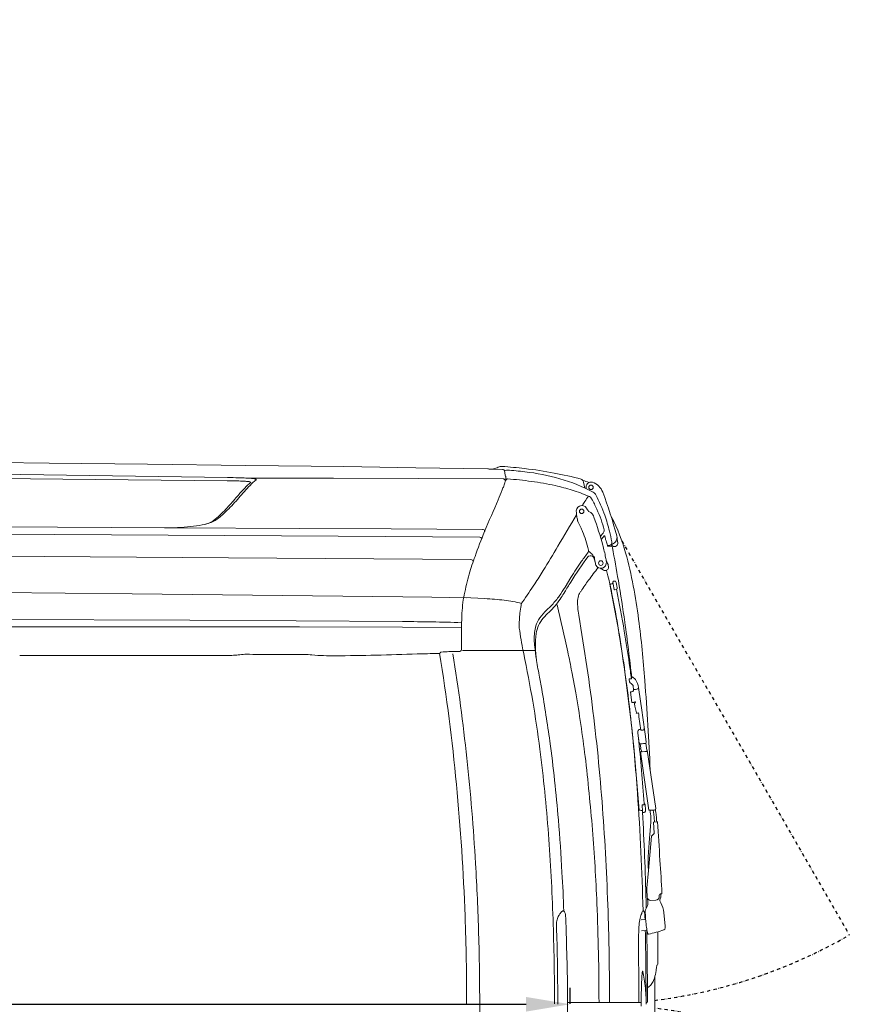
# Model space of a CAD drawing. Units: millimetres. Extents: x 0 to 17320, y 0 to 12230.
# Drawn here: x 8838 to 10342, y 4280 to 6065 of the extents above; entities that cross this region are included whole.
import ezdxf

# ---------------------------------------------------------------- set-up
doc = ezdxf.new("R2010")
doc.units = ezdxf.units.MM
doc.header["$LTSCALE"] = 12
doc.linetypes.add('AUSGEZOGEN', pattern=[0])
doc.linetypes.add('STRICHPUNKT', pattern=[1, 0.5, -0.25, 0, -0.25])
for name, color, linetype in [('100', 7, 'AUSGEZOGEN'), ('101', 7, 'AUSGEZOGEN'), ('102', 7, 'Continuous'), ('132', 7, 'Continuous')]:
    doc.layers.add(name, color=color, linetype=linetype)
doc.styles.get("Standard").update_dxf_attribs({"font": 'romans.shx', "height": 85})
doc.dimstyles.new('ISO-25', dxfattribs={"dimtxt": 2.5, "dimasz": 2.5, "dimexe": 1.25, "dimexo": 0.625, "dimtad": 1, "dimtxsty": 'Standard', "dimcen": 2.5, "dimadec": 0, "dimazin": 0, "dimtfac": 1, "dimtmove": 0, "dimatfit": 3, "dimfxl": 1, "dimarcsym": 0})

# ---------------------------------------------------------------- blocks, each defined once
blk = doc.blocks.new('TUERE')
at = {"layer": '101', "linetype": 'STRICHPUNKT'}
for p, q in [((-59.954447, 839.849763), (352.44258, 125.55716)), ((-59.954447, -839.849763), (352.44258, -125.55716))]:
    blk.add_line(p, q, dxfattribs=at)
for centre, start, end in [((-116.14292, 937.171054), 277.058581, 300), ((-116.14292, -937.171054), 60, 82.941419)]:
    blk.add_arc(centre, 937.171, start, end, dxfattribs=at)
blk = doc.blocks.new('T31_IT3-IT4-XA4-IT5_IR7_D03')
at = {"layer": '100', "linetype": 'Continuous', "lineweight": 18}
for p, q in [((4952.804893, 983.079801), (5131.0425, 981.246928)), ((5131.0425, 981.246928), (5309.278134, 979.231387)), ((5309.278134, 979.231387), (5487.511603, 977.032723)), ((5487.511603, 977.032723), (5665.742713, 974.650449)), ((5665.742713, 974.650449), (5796.161348, 972.743053)), ((5796.161348, 972.743053), (5926.579982, 970.835657)), ((5929.186943, 969.990249), (5953.263932, 969.619135)), ((5931.981215, 970.216953), (5936.955571, 970.841163)), ((4870.875877, 963.171487), (5162.698257, 959.383788)), ((4975.144972, 953.787369), (5214.596804, 951.380566)), ((5162.698257, 959.383788), (5454.511162, 954.933091)), ((5214.596804, 951.380566), (5454.048662, 948.976004)), ((5494.831681, 953.632143), (5646.699995, 953.728008)), ((5646.699995, 953.728008), (5800.622068, 953.417468)), ((5800.622068, 953.417468), (5954.54279, 952.699041)), ((6100.48569, 946.594749), (6102.709258, 935.837973)), ((5049.39742, 865.303943), (5340.183227, 863.777563)), ((5352.831317, 863.888937), (5585.790365, 862.761739)), ((5585.790365, 862.761739), (5751.444016, 861.915993)), ((5751.444016, 861.915993), (5917.097291, 861.01082)), ((4627.074546, 854.243276), (5141.089691, 851.681714)), ((5141.089691, 851.681714), (5655.102487, 848.713829)), ((5655.102487, 848.713829), (5912.107666, 847.031134)), ((6162.084261, 839.058246), (6162.525123, 837.039193)), ((6144.364997, 830.099065), (6145.976238, 830.236641)), ((6149.816459, 832.787366), (6153.121227, 830.854247)), ((5018.289095, 812.296126), (5456.340114, 809.41918)), ((5456.340114, 809.41918), (5896.225924, 806.112232)), ((6118.80236, 809.298306), (6121.794271, 799.572194)), ((6119.137994, 811.532669), (6120.101794, 810.922792)), ((6120.447235, 806.054753), (6121.794271, 799.572194)), ((6141.772041, 803.987784), (6143.234263, 801.242541)), ((6066.832512, 756.318999), (6077.612505, 773.829568)), ((6148.170542, 761.50235), (6148.231936, 761.660517)), ((6152.53007, 762.751635), (6153.77756, 762.964496)), ((6153.99539, 761.630424), (6155.960949, 751.961783)), ((6154.627912, 766.975537), (6156.893514, 767.295971)), ((6156.719548, 751.198464), (6159.498653, 751.783517)), ((4790.892234, 748.693629), (5281.598652, 744.179447)), ((5281.598652, 744.179447), (5772.294508, 738.635739)), ((5772.294508, 738.635739), (5825.419664, 737.954783)), ((5825.419664, 737.954783), (5888.173247, 737.100395)), ((5883.040231, 737.34078), (5921.391513, 735.546837)), ((4874.488368, 698.080979), (5386.105108, 696.37895)), ((5386.105108, 696.37895), (5772.259747, 693.740653)), ((4958.25, 684.050003), (5185, 684.050003)), ((5185, 684.050003), (5310.69567, 684.047321)), ((5310.69567, 684.047321), (5585.000587, 684.050099)), ((5585.000587, 684.050099), (5772.11116, 683.496394)), ((5772.11116, 683.496394), (5879.158513, 682.933449)), ((5077.604088, 632.421423), (5459.700586, 632.43798)), ((5494.439409, 634.541214), (5500.696628, 634.379621)), ((5500.696628, 634.379621), (5590.769765, 634.379611)), ((5880.636753, 641.490834), (6011.773335, 641.472327)), ((6020.561301, 592.830124), (6024.51993, 571.431365)), ((6079.010658, 602.812475), (6086.196889, 564.642502)), ((6182.871433, 588.624726), (6182.954343, 589.592498)), ((6183.135979, 589.774647), (6186.364102, 590.060378)), ((6188.357838, 593.181212), (6189.828732, 593.239175)), ((6190.242976, 592.87417), (6190.291189, 592.320241)), ((6190.291189, 592.320241), (6190.855836, 592.008352)), ((6182.871433, 588.624726), (6183.516644, 584.521068)), ((6190.538323, 576.78787), (6190.87926, 570.717833)), ((6199.459796, 572.559037), (6200.105917, 574.156653)), ((6200.105917, 574.156653), (6206.677333, 528.88147)), ((6185.735246, 565.670055), (6187.908979, 547.29017)), ((6189.953617, 566.951346), (6190.677997, 568.748725)), ((6191.109193, 569.860618), (6191.268466, 568.763271)), ((6191.16453, 570.487086), (6194.839816, 570.923451)), ((6188.848768, 546.981133), (6190.727047, 547.146992)), ((6192.315281, 547.845388), (6193.200775, 547.960066)), ((6192.763335, 544.663177), (6193.377633, 540.430836)), ((6192.953044, 545.377227), (6194.148675, 546.898364)), ((6193.363628, 548.041345), (6193.466292, 548.269535)), ((6193.377633, 540.430836), (6196.119262, 528.207107)), ((6194.230781, 548.353768), (6194.338384, 547.612414)), ((6196.678924, 527.818196), (6198.531042, 528.042852)), ((6198.531042, 528.042852), (6200.106888, 528.570371)), ((6200.106888, 528.570371), (6200.567865, 525.394372)), ((6200.567633, 521.172574), (6200.567865, 525.394372)), ((6200.567633, 521.172574), (6204.062038, 497.097118)), ((6206.677333, 528.88147), (6207.287681, 523.845543)), ((6207.287681, 523.845543), (6212.844193, 485.562776)), ((6198.614465, 492.421797), (6198.671341, 495.113343)), ((6198.624611, 492.257031), (6200.955688, 476.196577)), ((6200.209209, 497.055103), (6200.560082, 497.92268)), ((6200.209209, 497.055103), (6200.234394, 496.881584)), ((6200.881484, 498.082937), (6202.410089, 498.430288)), ((6202.410089, 498.430288), (6203.840557, 498.624211)), ((6205.836381, 496.827042), (6207.806893, 497.051649)), ((6210.005032, 497.839093), (6210.783115, 499.762999)), ((6212.583168, 484.844603), (6212.831677, 485.459061)), ((6212.583168, 484.844603), (6213.912984, 475.667832)), ((6200.955688, 476.196577), (6201.609668, 473.462421)), ((6203.075601, 472.29169), (6204.253947, 464.2722)), ((6213.165497, 473.092514), (6213.787766, 474.631151)), ((6213.194885, 473.16518), (6214.984368, 460.844446)), ((6203.685716, 457.87503), (6219.065625, 351.911837)), ((6204.057808, 462.365322), (6205.421962, 459.273636)), ((6205.421962, 459.273636), (6205.649076, 457.708399)), ((6206.543992, 457.720346), (6211.773322, 457.995321)), ((6215.266771, 458.76373), (6216.027948, 460.645836)), ((6216.027948, 460.645836), (6231.407858, 354.682642)), ((6206.410846, 360.010173), (6207.037789, 351.109153)), ((6206.485299, 360.77361), (6206.61529, 361.253079)), ((6210.336375, 363.725014), (6210.816698, 363.72724)), ((6204.947471, 351.530439), (6204.953042, 351.451366)), ((6205.132885, 351.408615), (6206.030395, 351.447843)), ((6206.030395, 351.447843), (6206.056529, 351.093794)), ((6206.224608, 351.073567), (6207.037782, 351.109152)), ((6207.037789, 351.109153), (6207.108968, 350.098588)), ((6208.011837, 347.722874), (6210.122292, 347.868208)), ((6221.923901, 351.757153), (6227.153232, 352.032127)), ((6226.570522, 352.001487), (6227.627804, 344.717115)), ((6230.64668, 352.800536), (6231.407858, 354.682642)), ((6227.502068, 330.383338), (6233.026495, 330.866159)), ((6227.502068, 330.383338), (6228.766691, 310.427569)), ((6233.026495, 330.866159), (6234.51913, 330.996612)), ((6217.966159, 242.220715), (6223.893284, 304.456426)), ((6224.418654, 305.577305), (6228.595305, 309.873054)), ((6215.023068, 211.317812), (6217.966159, 242.220715)), ((6214.985548, 208.276464), (6215.870784, 194.307426)), ((6237.541623, 197.658048), (6237.669866, 195.634371)), ((6222.722425, 188.213853), (6231.640352, 188.756701)), ((6238.968514, 187.241003), (6240.588448, 184.000827)), ((6212.939258, 171.226036), (6216.135548, 178.224221)), ((6245.871297, 166.294276), (6248.558447, 141.512876)), ((6205.062348, 153.13417), (6211.773453, 153.695072)), ((6051.396485, 142.07961), (6052.107163, 116.386447)), ((6068.604946, 141.444704), (6069.71289, 106.09246)), ((6205.500911, 133.102752), (6213.453103, 133.766136)), ((6069.71289, 106.09246), (6070.820834, 70.740215)), ((6200.224489, 77.503701), (6200.3746, 59.309777)), ((6234.219483, 71.752354), (6235.005985, 72.566053)), ((6070.820834, 70.740215), (6071.190336, 35.368717)), ((6071.190336, 35.368717), (6071.559838, -0.002781)), ((6071.190336, -35.36895), (6071.559838, 0.002548)), ((6071.59115, 2.999887), (6205.024115, 2.999878)), ((6213.962653, 2.999884), (6215.089607, 2.999884))]:
    blk.add_line(p, q, dxfattribs=at)
for centre, radius in [((6113.85708, 937.170937), 4.146208), ((6097.022688, 893.588049), 4.147952), ((6131.635156, 799.832415), 4.145681)]:
    blk.add_circle(centre, radius, dxfattribs=at)
for centre, radius, start, end in [((5926.637065, 966.544728), 4.291309, 53.405701, 90.762169), ((5928.097157, 995.829126), 25.905006, 273.786717, 278.62314), ((5933.842848, 995.646625), 25, 277.152398, 298.138231), ((5951.763662, 962.137754), 13, 85.675262, 117.951259), ((5874.113342, -64.64865), 1042.718633, 83.421882, 85.675262), ((5953.153687, 965.53291), 4.087712, 9.810917, 88.454554), ((5961.674207, 962.4481), 5.898028, 88.79441, 139.667962), ((5859.492776, 948.419961), 99.298982, 5.774065, 10.332025), ((5928.013309, 421.880554), 547.507646, 83.076247, 86.462208), ((5906.874481, 215.021556), 761.136738, 79.38164, 83.460053), ((5946.581265, 561.669494), 406.502861, 74.178244, 83.299117), ((5439.375413, -798.236283), 1747.2739, 88.940772, 89.518836), ((5405.156662, -2166.229241), 3121.552525, 88.910009, 89.094065), ((5448.189426, 18.040648), 936.860436, 87.773638, 89.000161), ((5455.963446, 320.692302), 628.286621, 87.361181, 88.566917), ((5473.58745, 659.841587), 294.557648, 85.259799, 87.86048), ((5480.683617, 844.744841), 103.65322, 82.802396, 87.674427), ((5493.372287, 941.225231), 6.363029, 61.108154, 87.313687), ((5626.588033, 813.14503), 182.969495, 131.123989, 135.758928), ((5496.205056, 946.358509), 0.5, 311.364076, 61.108154), ((5493.753569, 898.02765), 55.521325, 78.78882, 85.687014), ((5504.228434, 949.493024), 3.01348, 47.643977, 83.905987), ((5505.921854, 951.350417), 0.5, 311.123989, 47.643977), ((5954.517585, 948.698247), 4.000873, 4.488823, 89.639028), ((5839.769496, 981.068688), 123.007995, 340.197058, 344.253035), ((5846.536585, 977.454798), 115.525772, 345.067295, 346.666618), ((5955.236929, 955.820937), 4.001696, 14.332464, 39.791403), ((5960.098655, 949.193738), 1.5, 91.171805, 166.025246), ((5937.913578, 955.19004), 21.485396, 348.244303, 355.705939), ((5947.489383, 954.380401), 11.876192, 356.141949, 11.812387), ((5960.057772, 951.192458), 0.499138, 271.171805, 355.656697), ((5962.048788, 951.042774), 1.497648, 85.429908, 175.700608), ((5905.675566, 206.226904), 748.443832, 82.308964, 85.671197), ((5936.124744, 429.527234), 523.077311, 77.52997, 82.340809), ((5915.099641, 276.537815), 699.165801, 75.010789, 79.115218), ((5972.553173, 657.11137), 307.597456, 61.80715, 73.985668), ((6094.636707, 947.084309), 5, 47.572324, 75.010789), ((6092.384269, 944.619965), 8.338633, 13.699134, 47.572324), ((5897.073116, 299.955734), 680.272421, 71.729573, 72.730153), ((6114.070374, 937.74023), 9.000324, 75.02098, 134.347909), ((6109.935012, 922.284215), 25, 43.767824, 75.02098), ((5706.030292, 723.595501), 305.833311, 136.061628, 139.879931), ((5857.847801, 597.403017), 499.211209, 136.537703, 140.049356), ((5629.233269, 795.276765), 200.801264, 131.364076, 135.584676), ((5382.692436, 1156.641597), 612.710469, 336.746379, 338.549142), ((5718.363803, 1023.842341), 251.72685, 338.741337, 340.398816), ((5966.563294, 567.82664), 381.467977, 72.754992, 77.508587), ((5988.330188, 637.815233), 308.172691, 66.823931, 72.762369), ((6114.79216, 937.201657), 9.890987, 135.157094, 195.151295), ((6101.831314, 914.521779), 36.221646, 22.993601, 43.767824), ((5324.614173, 624.252004), 865.840586, 15.075789, 20.584462), ((4978.825123, 1338.407665), 646.43896, 317.334934, 319.74349), ((5207.575494, 1148.219643), 353.011901, 314.321038, 319.286962), ((9459.610172, -623.869599), 3836.063386, 156.353577, 157.294871), ((8209.71902, -410.948016), 2487.564329, 147.883643, 148.085493), ((6268.519267, 807.129175), 195.847286, 144.365124, 147.782666), ((6106.275509, 912.045713), 9.686798, 24.546009, 71.525313), ((5915.936211, 803.604629), 228.71252, 24.290629, 29.454469), ((6112.81352, 918.466896), 10.98477, 26.301919, 62.564473), ((5841.615448, 778.5375), 316.153024, 19.95881, 27.257856), ((5252.092608, 1088.260465), 275.972978, 310.761665, 317.074112), ((5259.515162, 1096.031137), 279.386117, 309.995181, 314.17819), ((6097.242474, 894.140428), 10.014598, 32.344883, 197.410629), ((5810.347914, 713.772648), 348.894247, 30.987245, 32.193491), ((6099.93606, 870.146537), 25.123848, 57.574804, 67.827533), ((5895.172462, 794.204732), 251.504859, 19.600699, 24.296607), ((5406.162662, 909.526963), 40, 282.891542, 310.761665), ((5409.37681, 916.174287), 45.285379, 289.74458, 310.993974), ((8774.163356, -757.505375), 3149.907551, 148.52254, 149.728752), ((8774.163356, -757.505375), 3149.907551, 148.52254, 149.728743), ((6614.120071, 901.634776), 526.537897, 181.141653, 181.386739), ((6125.363368, 889.044161), 37.627287, 180.231491, 185.093781), ((6105.450758, 887.661952), 17.674926, 186.362062, 191.421558), ((6114.8726, 889.634121), 27.30081, 191.562889, 194.838444), ((6056.770741, 873.453389), 33.016035, 4.965768, 16.160188), ((6092.352719, 876.544988), 2.7, 184.965768, 205.956634), ((7519.154366, 1571.106326), 1589.57693, 205.956634, 206.359818), ((6106.973042, 881.224275), 12, 31.353179, 57.574804), ((6100.169701, 877.079125), 19.966663, 16.734756, 31.353179), ((5442.647067, 640.416696), 718.755916, 15.501344, 19.710368), ((5868.947893, 784.849994), 279.347973, 15.646466, 19.603834), ((5881.597895, 793.819577), 273.356478, 13.477477, 19.808647), ((5891.937698, 741.74828), 294.903132, 15.094168, 28.545342), ((5342.545314, 1313.771364), 450, 269.699248, 275.77726), ((5365.445803, 1087.426788), 222.499892, 275.77726, 281.154433), ((5389.878413, 969.103488), 101.690954, 280.545393, 290.010011), ((5917.017394, 856.977802), 4.03381, 3.518001, 88.865074), ((6024.360183, 828.517234), 79.525977, 20.941645, 27.56903), ((5909.732773, 777.92277), 204.761391, 17.929701, 22.69992), ((6133.202186, 858.899612), 4.914732, 327.274096, 15.22629), ((5791.319449, 767.941725), 367.203141, 11.017001, 14.12107), ((6776.904414, 500.921663), 927.103641, 157.426509, 160.395656), ((5912.037171, 843.004713), 4.027038, 21.048312, 88.99695), ((5860.284807, 762.00898), 256.706985, 13.848741, 17.911485), ((4113.627829, 2433.36231), 2565.678175, 321.836109, 322.069951), ((5961.072176, 977.851192), 218.409202, 321.681248, 323.911055), ((6137.87554, 848.103683), 1.131716, 12.688576, 105.611061), ((6119.279084, 841.389676), 20.894704, 12.27191, 19.464498), ((6521.366373, 943.59774), 393.999831, 194.367696, 195.260867), ((6256.128274, 869.575269), 118.641707, 194.489208, 198.520482), ((6148.841294, 845.647371), 12.02457, 289.124985, 332.323812), ((6144.369855, 847.673307), 16.927773, 333.280803, 346.41251), ((6149.11353, 846.23393), 11.982091, 347.773824, 15.58991), ((6139.222554, 844.644247), 22, 1.783275, 9.130525), ((6190.808551, 846.250329), 29.610992, 181.783275, 194.056914), ((4238.727078, 1887.772799), 2100.586583, 328.371078, 329.775032), ((6105.16039, 822.377118), 4.5, 323.385849, 13.848741), ((4197.165992, -1653.835869), 3127.770472, 52.178975, 52.309867), ((5844.043257, 753.617485), 301.712088, 10.791635, 15.158478), ((6154.927577, 835.474931), 11.851921, 197.609037, 206.973992), ((6045.04911, 1586.553561), 761.455242, 277.45049, 277.809492), ((6147.677744, 810.30915), 20, 81.40747, 94.880353), ((6147.883267, 835.133138), 3.039057, 275.38483, 308.342659), ((6146.356589, 837.063292), 5.5, 308.342659, 11.017001), ((5913.587828, 1521.934415), 728.061127, 288.987254, 289.179839), ((6150.292356, 827.612728), 2.5, 10.492801, 81.40747), ((742.917356, -173.882268), 5501.836017, 9.855356, 10.492801), ((6156.541975, 836.483747), 6.575397, 238.715171, 303.212037), ((6156.808675, 835.79034), 5.851274, 304.746354, 12.323592), ((6349.324184, 647.705528), 475.088339, 159.769982, 163.854012), ((5896.099852, 802.062871), 4.050898, 5.106369, 88.212845), ((6709.512325, 372.257148), 744.586639, 143.821229, 148.119355), ((6597.347195, 456.65829), 608.68685, 143.385849, 145.309748), ((6110.11192, 810.610966), 2, 100.890782, 143.821229), ((6112.924641, 795.992045), 16.88705, 84.696574, 100.890782), ((6114.023363, 807.828209), 5, 17.098752, 84.696574), ((6111.675645, 812.348344), 5.686403, 18.737161, 52.904556), ((6121.848653, 815.801439), 5.056686, 198.762551, 237.584544), ((6131.501051, 810.899986), 11.39928, 179.885374, 190.374663), ((6085.953218, 801.95002), 35.020809, 8.696152, 11.358305), ((6122.433966, 806.449035), 2.025478, 156.861041, 191.224947), ((5873.397154, 762.627654), 271.21103, 8.310827, 10.082916), ((6147.067687, 806.808447), 6, 189.168319, 208.041469), ((5312.123072, 586.397993), 895.168394, 7.143459, 15.030369), ((5142.489869, 1336.328129), 1041.889676, 326.573504, 328.128391), ((6724.396188, 369.278967), 762.882902, 145.344429, 147.974823), ((6582.858557, 426.703526), 584.05149, 141.324206, 144.161418), ((6137.28385, 802.170723), 15.706031, 189.523249, 202.431166), ((6131.852905, 800.382149), 10.012301, 204.829929, 8.310827), ((5730.148495, 95.601435), 802.094655, 59.578802, 60.022434), ((6139.759772, 793.197779), 6.868923, 239.6728, 268.061345), ((6139.921212, 792.223369), 5.903731, 266.175212, 12.029445), ((6013.651164, 745.197988), 134.658853, 13.493735, 17.915153), ((6125.718666, 791.912234), 19.845673, 16.248971, 28.043588), ((6086.813668, 782.007621), 59.983844, 11.000694, 14.933464), ((6352.988031, 649.489638), 478.119343, 164.181477, 168.773157), ((7048.785111, 101.194274), 1152.38545, 144.604979, 145.787282), ((5467.604367, 608.28639), 697.602525, 11.229594, 13.963388), ((3595.414795, 330.578109), 2605.103519, 7.991504, 9.662286), ((4666.607295, 1652.162207), 1613.04118, 325.104239, 326.522174), ((5813.868662, 908.915589), 295.425843, 325.152951, 328.900159), ((7121.182447, 111.523872), 1231.86948, 147.934356, 148.917212), ((3680.095186, 261.286135), 2518.25579, 9.104731, 11.457206), ((6142.667149, 796.423155), 35.205225, 279.094721, 283.508578), ((6143.491566, 792.842021), 31.530758, 283.572015, 285.631162), ((6151.610873, 763.86146), 1.434352, 285.215872, 292.347563), ((6151.943993, 763.067659), 0.573543, 291.720397, 303.609032), ((6152.130315, 762.753079), 0.209277, 308.804746, 341.197767), ((6152.536528, 762.330957), 0.411217, 106.920257, 120.402298), ((6152.669229, 761.92496), 0.838305, 99.555311, 107.52136), ((6161.989049, 764.161811), 8.294391, 172.761221, 185.195537), ((6170.683307, 765.040081), 17.032685, 185.489384, 186.999401), ((6157.578999, 764.930196), 3.828248, 156.255123, 175.854426), ((6170.683307, 765.040081), 17.032685, 186.999401, 191.547671), ((6154.884786, 766.138056), 0.87599, 89.048466, 157.612246), ((6158.575924, 752.545806), 2.679398, 192.589711, 202.332738), ((6156.606246, 751.736668), 0.55, 202.332738, 281.888226), ((6157.142485, 765.204892), 2.105849, 17.252366, 96.789885), ((6125.956316, 755.64), 34.725836, 13.774695, 17.06315), ((6158.715243, 754.232136), 2.570888, 287.741546, 311.102406), ((6100.051387, 749.105789), 61.441811, 7.63554, 13.940873), ((3421.740817, 215.487757), 2790.778632, 9.503784, 11.090117), ((6158.715243, 754.232136), 2.570888, 311.102406, 6.744818), ((6059.393459, 744.006204), 102.417416, 5.900073, 7.440913), ((6114.521007, 696.823493), 235, 168.773157, 178.278156), ((5890.429451, 169.163595), 567.228901, 83.294823, 86.870968), ((5933.885546, 525.957651), 207.806735, 74.956564, 83.70824), ((5953.081168, 804.712268), 126.263721, 313.992952, 327.794723), ((5943.542263, 819.954678), 138.178371, 316.208084, 324.702873), ((5795.09764, 908.815864), 315.446968, 327.088394, 329.245479), ((6122.471427, 729.741553), 32.998814, 161.264016, 180.983097), ((6114.667138, 732.857276), 24.611291, 150.701935, 162.297294), ((6165.661743, 703.250754), 83.57548, 146.69431, 150.108873), ((4628.543232, 436.57809), 1554.046341, 10.494329, 11.414723), ((6159.503503, 690.563746), 175.545021, 169.290521, 173.921145), ((6002.737426, 720.211866), 16, 145.104239, 169.290521), ((6111.367331, 632.566046), 113.113075, 133.608458, 142.986099), ((5705.718169, 1054.544267), 472.223211, 313.93228, 315.63099), ((2353.853853, -167.748531), 3804.450788, 12.245163, 13.555726), ((6217.333849, 730.377521), 127.86203, 180.538696, 184.849842), ((6355.986948, 741.841515), 266.988096, 184.785584, 187.882554), ((3626.69154, 251.156249), 2572.912406, 7.465361, 10.490855), ((7241.779846, 662.937077), 1362.768052, 178.278156, 180.474633), ((6050.605613, 689.536529), 67.164581, 173.297469, 190.818516), ((6297.106123, 675.508513), 313.968473, 173.848358, 176.006262), ((6058.694148, 673.630599), 46.345455, 144.321268, 164.538158), ((6067.006591, 664.69604), 53.061457, 138.307087, 172.024086), ((6169.796353, 576.008117), 188.818559, 133.100598, 138.957772), ((2364.935871, 60.093106), 3782.014974, 6.976799, 9.821493), ((4043.522659, 424.528858), 2174.052777, 4.283124, 7.218753), ((5768.587545, -2489.135608), 3182.878379, 88.006315, 89.933896), ((6079.588315, 666.352498), 68.438984, 163.328861, 173.752652), ((2189.46689, 143.166343), 4023.465102, 6.410251, 7.850923), ((6423.433816, 734.325721), 442.53688, 187.452109, 190.244789), ((6113.984698, 662.823181), 103.015431, 173.883181, 181.040157), ((6171.473656, 664.017123), 160.51666, 181.093749, 185.687185), ((6172.910663, 649.857589), 160, 172.024086, 189.474753), ((2979.847138, 148.868973), 3237.614934, 8.325519, 9.375342), ((5874.631395, 643.956861), 4.412272, 287.297141, 356.64152), ((5767.711358, 647.98786), 111.407341, 357.793412, 1.882795), ((6851.110733, 810.182727), 876.88791, 190.152237, 191.483753), ((6289.478387, 673.585995), 278.89725, 185.240938, 190.056681), ((3262.126624, 193.73262), 2941.647954, 7.605292, 9.115701), ((5454.424999, 807.442188), 175.083708, 271.726686, 275.525247), ((5504.837771, 329.008205), 306.009009, 94.121958, 96.29534), ((5491.508851, 528.968812), 105.613069, 88.409949, 94.707153), ((5587.877359, 513.555833), 120.824, 87.100779, 89.996881), ((5565.340695, 70.727155), 564.225779, 85.687817, 87.089626), ((5649.230048, 1125.056126), 493.445673, 265.179688, 270.048064), ((5585.608448, 6232.567111), 5601.322531, 270.655032, 272.17914), ((5714.105051, 7192.595033), 6557.843962, 270.738201, 271.067265), ((5846.46574, 572.904157), 63.807505, 96.725015, 99.210303), ((5838.724264, 638.556817), 2.3, 276.725015, 332.47126), ((2292.147951, 61.370638), 3593.513688, 5.386713, 9.20662), ((5843.06972, 636.291944), 2.600269, 130.48221, 152.47126), ((5842.014399, 637.550588), 0.957917, 83.624541, 131.346033), ((5799.587086, 1527.113658), 889.62844, 272.740391, 273.654605), ((5864.996823, 548.122825), 91.585986, 84.786389, 95.453006), ((2323.515854, 65.771939), 3585.388687, 6.085612, 9.144882), ((5873.44086, 647.077985), 7.749035, 269.100147, 288.84043), ((3820.330042, 178.931325), 2218.948233, 7.336356, 11.876656), ((5295.829606, 465.244326), 795.1714, 9.962547, 12.633339), ((7418.466973, 857.728051), 1422.7829, 189.474753, 190.730109), ((2923.232138, 148.086924), 3293.754895, 7.715063, 8.196379), ((6183.153613, 589.575426), 0.2, 95.058232, 175.103365), ((6186.161316, 592.351421), 2.3, 275.058232, 298.473881), ((6187.01948, 590.769159), 0.5, 298.473881, 353.648284), ((6219.676951, 587.133901), 32.359177, 171.854148, 173.648284), ((6191.894119, 591.196278), 4.281884, 161.584115, 172.988186), ((6188.752824, 592.317203), 0.950014, 114.567782, 165.879077), ((6189.844483, 592.839486), 0.4, 4.97439, 92.256676), ((6190.922472, 591.37748), 0.634382, 58.205818, 96.029471), ((6183.9727, 581.546189), 12.67295, 34.460144, 54.916602), ((2184.113644, -74.664038), 3894.375394, 8.14298, 9.549798), ((2919.300567, 157.861392), 3286.428799, 5.107105, 7.475735), ((2504.847894, 98.57464), 3704.863812, 3.916203, 7.513996), ((6226.757882, 624.144951), 58.650292, 222.500424, 230.848733), ((6187.859167, 576.742308), 2.679543, 0.97429, 45.782132), ((6164.313516, 568.573507), 36.225233, 8.865943, 33.783852), ((6193.145511, 585.4658), 14.640717, 276.645479, 293.262078), ((6198.532741, 572.933964), 1, 293.262078, 337.980172), ((379.455819, 154.397543), 5848.062839, 2.646898, 4.24125), ((3725.811302, 156.152819), 2395.471548, 7.031013, 9.818391), ((6186.390775, 565.705313), 0.656477, 83.719743, 190.411064), ((6183.118034, 597.623806), 31.444332, 276.105776, 281.960445), ((6189.381601, 568.381736), 1.540525, 279.446522, 291.796586), ((6190.830695, 574.572316), 5.825517, 268.498287, 274.309676), ((6191.127189, 570.732634), 0.248371, 183.013075, 278.646881), ((6191.702971, 569.946801), 0.6, 96.770995, 188.258461), ((6188.206903, 547.325405), 0.3, 186.744869, 255.107748), ((6188.634922, 548.934893), 1.965428, 255.107748, 276.246374), ((6190.585569, 549.374324), 2.231821, 273.634484, 292.895985), ((6191.312738, 547.814437), 0.515782, 285.881436, 351.08439), ((6192.609643, 545.385331), 2.477605, 96.823372, 108.529232), ((6193.688208, 544.799683), 0.934893, 141.817388, 188.395893), ((6193.163058, 548.239424), 0.281893, 277.069154, 315.357899), ((6194.221764, 544.924277), 3.429503, 89.849353, 102.800403), ((6193.413511, 547.475908), 0.934893, 321.817548, 8.395893), ((2385.464791, 76.167852), 3759.709606, 3.9104, 6.771644), ((6196.616837, 528.325996), 0.511582, 191.446434, 276.970962), ((6199.614242, 492.40067), 1, 178.789446, 188.258461), ((6200.561437, 495.017533), 1.892523, 99.951124, 177.098118), ((2203.397086, 73.145315), 4017.485822, 4.147755, 5.870973), ((6201.090767, 497.260789), 0.848367, 104.28166, 128.721613), ((6204.358927, 497.14021), 0.3, 188.258461, 259.535041), ((6205.059362, 500.932358), 4.156294, 259.535041, 274.106549), ((6204.934274, 504.685358), 7.909926, 273.06349, 276.548687), ((6207.094829, 504.014153), 6.99882, 275.839409, 291.584666), ((6209.4488, 498.06405), 0.6, 291.584666, 337.980172), ((6212.646267, 485.534048), 0.2, 337.97984, 8.258465), ((3391.274423, 117.364639), 2672.254211, 4.658, 7.733332), ((6203.073031, 473.792486), 1.5, 193.45178, 272.018859), ((6243.847497, -682.919083), 1155.930003, 91.63719, 92.018859), ((6203.858197, 464.21405), 0.4, 321.832238, 8.358961), ((6207.945055, 489.958599), 17.655533, 279.378234, 287.1985), ((6211.933658, 475.381006), 2, 337.980172, 8.245396), ((3175.693688, 96.126969), 2868.88097, 4.247977, 7.332567), ((1983.243485, -28.795322), 4147.68085, 4.771459, 6.620122), ((2277.964381, 98.030948), 3930.545674, 4.153347, 5.143585), ((6205.901392, 472.331457), 14.625234, 261.286324, 272.518258), ((6205.575599, 463.221622), 1.662647, 172.514061, 186.816638), ((6206.332387, 463.167687), 2.41195, 183.408677, 199.430464), ((6204.851987, 463.322889), 0.93203, 136.716343, 172.890844), ((6211.052696, 471.209844), 13.234157, 273.121414, 284.728169), ((6214.114441, 460.337039), 1.95017, 278.932975, 306.219943), ((6214.978057, 454.717565), 6.126884, 84.011187, 89.94099), ((6215.538345, 459.443901), 1.369388, 72.098507, 86.694582), ((6215.945151, 460.663513), 0.084664, 347.948377, 80.400501), ((1889.475662, 18.737727), 4021.969261, 3.369163, 6.096363), ((1766.562883, 10.188517), 4121.582811, 2.07866, 5.409171), ((1554.032319, 56.778534), 4655.577967, 1.38945, 4.014432), ((6208.705162, 360.171773), 2.3, 164.830944, 184.028969), ((6207.034201, 361.053372), 0.464079, 91.058425, 154.51155), ((6206.670727, 380.727105), 19.213017, 271.051178, 280.027986), ((6209.819914, 363.316483), 1.521598, 277.414616, 293.171202), ((2203.397086, 73.145315), 4017.485822, 4.122386, 4.147755), ((6210.288456, 362.185752), 0.298055, 289.118493, 325.858566), ((6210.865715, 362.872892), 0.855753, 40.382337, 93.28361), ((6211.132703, 363.126754), 0.488331, 10.672971, 37.988294), ((6156.657736, 352.622308), 55.96684, 4.008193, 10.912315), ((6202.711045, 324.211495), 27.445467, 85.774889, 93.44703), ((6204.682518, 350.802214), 0.781797, 74.402123, 86.290514), ((6204.843118, 351.372768), 0.189075, 56.501706, 74.787774), ((6205.025853, 351.498831), 0.088301, 214.67808, 275.853708), ((6205.100202, 352.083485), 0.675661, 264.4502, 272.772605), ((6206.131005, 351.24362), 0.167316, 243.568985, 265.935038), ((6206.190674, 351.70289), 0.630238, 263.483094, 273.086478), ((6220.090955, 350.881495), 13.005573, 183.451167, 189.315376), ((6210.181114, 349.242341), 2.961123, 189.055239, 203.742097), ((74.649117, 22.540334), 6141.38319, 1.540595, 3.040184), ((6207.974051, 348.271574), 0.55, 203.742097, 273.939408), ((6209.943668, 350.462065), 2.6, 273.939408, 346.470534), ((6206.712569, 351.239541), 5.923322, 346.470534, 358.910745), ((6141.664531, 351.901528), 70.974516, 359.374683, 3.742603), ((6221.228738, 365.396992), 13.657542, 260.88699, 272.917592), ((6100.070116, 333.54061), 122.316377, 355.864932, 8.558909), ((6226.432606, 365.246651), 13.234157, 273.121414, 284.728169), ((6123.776772, 328.404135), 105.124451, 6.551484, 8.927108), ((5915.359255, 310.912518), 314.241893, 3.576138, 5.384088), ((6229.494351, 354.373845), 1.95017, 278.932975, 306.219943), ((5571.588033, 252.059495), 666.713625, 8.171472, 8.690732), ((6112.836733, 328.573202), 120.090733, 6.623695, 8.741194), ((5989.473337, 317.704903), 243.908507, 3.093172, 5.817008), ((2939.702539, 74.603), 3125.812881, 3.014318, 4.767048), ((1515.620195, 14.983775), 4631.701984, 1.609127, 3.931694), ((5860.629447, 348.454501), 362.217041, 353.761996, 356.243066), ((13932.201306, 793.467394), 7711.562106, 183.438153, 183.959149), ((2273.106059, 27.910088), 3774.042241, 1.920979, 4.265768), ((2495.405361, 31.568786), 3632.315148, 2.3836, 4.494586), ((6679.766637, 256.823694), 462.031307, 173.503828, 181.811194), ((6225.523344, 304.37596), 1.632045, 132.599916, 177.17394), ((6227.973789, 310.368892), 0.795071, 321.417615, 4.232316), ((1645.438003, 2.820984), 4266.520819, 1.676027, 3.389943), ((-10.600587, -146.487396), 6262.914896, 3.18067, 3.730694), ((4084.388035, 110.804764), 1980.953357, 1.67395, 3.709716), ((6235.069699, 209.549602), 20.124463, 174.959279, 183.627134), ((6239.728415, 197.756684), 2.189015, 106.172264, 182.582601), ((6241.832591, 191.200647), 9.073782, 97.452545, 107.402934), ((6232.985053, 195.649118), 7.868398, 323.279336, 17.060215), ((6242.419211, 198.544275), 2, 107.267305, 197.060215), ((6239.747741, 207.138648), 7, 277.452545, 293.028169), ((6242.368672, 200.972553), 0.3, 293.028169, 6.83342), ((1688.243623, -1.710454), 4440.162595, 0.060782, 2.379481), ((-629.214833, 4.252166), 6845.484423, 1.420189, 1.535222), ((6222.354261, 194.698682), 6.495272, 183.453421, 273.249367), ((6206.896086, 182.440405), 10.155976, 335.433008, 5.144332), ((6133.006177, 181.191725), 84.032726, 1.472442, 7.640681), ((6231.221174, 195.205998), 6.462904, 273.718759, 3.800459), ((6242.248076, 188.82038), 3.640049, 144.300149, 205.71461), ((6196.529183, 161.214136), 49.602945, 5.878318, 27.347224), ((6097.508695, 136.177886), 48.646514, 143.48019, 149.807997), ((6097.975126, 135.754567), 49.273319, 140.48078, 143.407367), ((6066.778326, 161.586705), 8.770139, 129.766196, 140.974163), ((6064.049072, 164.787077), 4.564635, 105.098215, 129.129375), ((6063.164709, 168.316831), 0.92869, 70.842712, 109.14723), ((6062.162036, 165.085515), 4.311587, 36.188077, 72.347854), ((6059.185179, 162.907736), 8, 14.35438, 36.188077), ((6042.959183, 158.755377), 24.748882, 3.626583, 14.35438), ((6291.543415, 133.179997), 91.438861, 162.275551, 165.444666), ((6256.19104, 144.532189), 54.308572, 158.099691, 162.328999), ((6236.611857, 152.525352), 33.161138, 148.882238, 158.295688), ((6208.44795, 168.745867), 0.944453, 33.542534, 103.81802), ((6196.732991, 160.979392), 15, 1.456877, 33.542534), ((163.286069, 7.532066), 6050.397903, 1.384377, 1.456877), ((6222.184153, 166.988268), 10.169895, 155.373744, 185.029429), ((21241.606366, 1501.915647), 15088.799628, 185.079073, 185.159511), ((1545.382058, 0.334517), 4342.975895, 0, 2.102736), ((1516.637672, 0.535396), 4531.003572, 0, 1.94629), ((6089.762968, 145.319337), 38.425242, 175.105116, 180.941121), ((6219.52933, 146.688993), 168.198321, 180.681573, 181.884667), ((6083.478325, 145.802755), 32.122317, 166.476767, 175.007726), ((6078.588506, 146.127313), 27.304726, 147.887172, 164.739304), ((5417.408419, 118.255799), 651.60927, 2.039423, 3.701338), ((1073.45933, 0.495224), 5074.095757, 0.028282, 1.632462), ((6497.432815, 121.38999), 297.136742, 175.598812, 179.107217), ((6267.971707, 139.900995), 66.937116, 165.942303, 176.32438), ((6211.929702, 150.852626), 2.846737, 63.797387, 93.146362), ((6331.675277, 155.344637), 118.185466, 185.0224, 190.252775), ((1537.124879, -0.342657), 4374.880135, 0.004486, 1.675953), ((7274.860668, 103.949177), 1074.755163, 178.823321, 180.116578), ((163.286069, 7.532066), 6050.397903, 1.157728, 1.194636), ((-190.982052, 0.738627), 6404.730974, 0.109261, 1.154455), ((6213.154531, 136.505746), 2.755832, 276.219743, 320.887811), ((-629.214833, 4.252166), 6845.484423, 0.614079, 1.090115), ((6268.080893, 143.812939), 53.554019, 190.222477, 194.551059), ((6232.427444, 134.357012), 16.669593, 193.880965, 204.589848), ((6217.906135, 127.71175), 0.7, 204.589848, 281.927457), ((6172.911664, 340.71986), 218.408423, 281.927457, 289.530855), ((5314.076992, 121.921038), 921.132864, 359.568383, 0.587772), ((6244.150684, 139.039739), 4.525375, 293.135743, 350.356672), ((6235.504106, 139.680008), 13.182383, 353.910836, 7.99225), ((1526.210145, 2.284379), 4527.3351, 0.953145, 1.444174), ((6811.851944, 97.921051), 576.920549, 178.305368, 180.733188), ((9479.508536, 105.41684), 3279.402842, 180.063848, 180.487688), ((4534.183284, 54.003465), 1701.187712, 0.647135, 1.230595), ((1460.315323, 1.225641), 4593.238415, 0.468693, 0.952677), ((-5150.703429, -30.795389), 11367.096869, 0.176649, 0.546469), ((6236.292153, 69.400867), 3.134558, 131.393904, 178.397672), ((6234.349213, 73.200871), 0.913423, 315.973804, 0), ((-1697.288218, -5.339194), 7897.927417, 0.208773, 0.469003), ((6362.762167, 40.925955), 156.805073, 174.739278, 175.939838), ((6263.589082, 49.998638), 57.217901, 172.586993, 174.680688), ((6230.507042, 54.404571), 23.84412, 168.522836, 172.829302), ((6210.862285, 58.504467), 3.777967, 154.536994, 170.176946), ((6207.595757, 60.059933), 0.16, 36.681586, 154.536994), ((6206.816157, 59.479227), 1.132109, 18.502327, 36.681586), ((6203.846122, 58.382942), 4.29762, 13.016069, 19.796946), ((5879.999161, -4.764707), 334.241259, 8.701461, 11.059264), ((6144.46564, 74.192503), 88.558115, 342.213266, 351.705926), ((6021.767648, 93.181295), 212.714775, 351.412187, 353.604963), ((1326.320028, 0.157137), 4727.237968, 0, 0.468358), ((7197.754841, 4.414645), 992.703622, 178.151703, 179.353482), ((6577.576605, 25.574547), 372.167336, 175.923953, 178.32815), ((5898.723116, -2.226903), 315.349048, 2.677771, 8.760343), ((6207.021648, 47.977197), 20.102019, 297.264242, 323.330666), ((6200.299001, 53.526075), 28.832301, 322.464226, 330.794555), ((6186.7365, 60.778485), 44.210372, 331.166853, 342.032018), ((-5643.426591, 19.462225), 11872.942543, 359.906079, 0.144401), ((-476.113043, -0.187722), 6676.741615, 0.027354, 0.202751), ((7503.430367, 0.014608), 1298.409684, 179.311533, 180.155468), ((5939.726021, 0.791316), 274.252111, 359.834662, 2.448106), ((6215.087349, 4.251948), 1.252066, 270.103314, 359.938879), ((-5643.426591, -19.462458), 11872.942543, 359.468315, 0.093921), ((1537.124879, 0.342424), 4374.880135, 358.324047, 359.995514)]:
    blk.add_arc(centre, radius, start, end, dxfattribs=at)
blk.add_blockref('TUERE', (6230, -0.000256), dxfattribs=at)
blk = doc.blocks.new('*D36')
at = {"layer": '102', "color": 0, "lineweight": -2}
for p, q in [((5152, 4280.6), (5152, 4310)), ((9836, 4280.6), (9836, 4310)), ((5232, 4280), (9756, 4280))]:
    blk.add_line(p, q, dxfattribs=at)
at = {"layer": '102', "color": 0}
for points in [[(5232, 4293.3), (5232, 4266.7), (5152, 4280)], [(9756, 4293.3), (9756, 4266.7), (9836, 4280)]]:
    blk.add_solid(points, dxfattribs=at)
at = {"layer": 'Defpoints', "color": 0}
for p in [(5152, 4280), (9836, 4280), (9836, 4280)]:
    blk.add_point(p, dxfattribs=at)
at = {"layer": '102', "color": 0, "insert": (7494, 4362.5), "char_height": 85, "attachment_point": 5}
blk.add_mtext('on the floor 189', dxfattribs=at)
blk = doc.blocks.new('*D61')
at = {"layer": '132', "color": 0, "lineweight": -2}
for p, q in [((10000.5, 8368.2), (10105.6, 8392.5)), ((10100.5, 7928), (10158.6, 7928))]:
    blk.add_line(p, q, dxfattribs=at)
blk.add_arc((8096.7, 7928), 2031.9, 1.6919, 11.326, dxfattribs=at)
at = {"layer": '132', "color": 0}
for points in [[(10079.2, 8324.9), (10098.8, 8329.2), (10076.3, 8385.7)], [(10137.7, 7988.1), (10117.7, 7987.8), (10128.6, 7928)]]:
    blk.add_solid(points, dxfattribs=at)
at = {"layer": 'Defpoints', "color": 0}
for p in [(9999.9, 8368), (10105.3, 8234.6), (8096.7, 7928), (10099.9, 7928)]:
    blk.add_point(p, dxfattribs=at)

msp = doc.modelspace()

# ---------------------------------------------------------------- block references
at = {"layer": '100'}
msp.add_blockref('T31_IT3-IT4-XA4-IT5_IR7_D03', (3760, 4280), dxfattribs=at)

# ---------------------------------------------------------------- dimensions: what is measured, and where the dimension line sits
at = {"layer": '102'}
dim = msp.add_linear_dim(base=(9836, 4280), p1=(5152, 4280), p2=(9836, 4280), text='on the floor 189', dimstyle='ISO-25', override={"dimtxt": 85, "dimasz": 80, "dimexe": 30, "dimgap": 40}, dxfattribs=at)
dim.commit()
dim.dimension.update_dxf_attribs({"geometry": '*D36', "text_midpoint": (7494, 4362.5)})
at = {"layer": '132'}
dim = msp.add_angular_dim_3p(base=(10105.304214, 8234.600209), center=(8096.659, 7928), p1=(10099.915928, 7928), p2=(9999.915928, 8368.030829), text=' ', dimstyle='ISO-25', override={"dimtxt": 85, "dimasz": 60, "dimexe": 30, "dimgap": 40}, dxfattribs=at)
dim.commit()
dim.dimension.update_dxf_attribs({"geometry": '*D61', "text_midpoint": (0, 0)})

doc.saveas('drawing.dxf')
